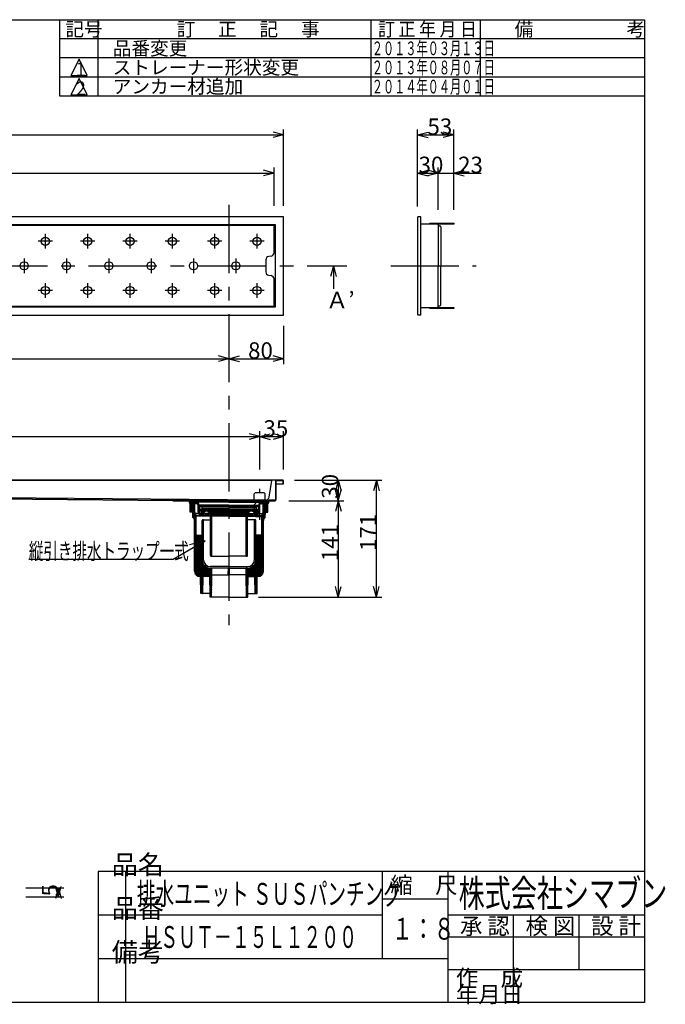
# Model space of a CAD drawing. Extents: x 96 to 2311, y 93 to 1536.
# Drawn here: x 1365 to 2311, y 93 to 1536 of the extents above; entities that cross this region are included whole.
import ezdxf

# ---------------------------------------------------------------- set-up
doc = ezdxf.new("R2010")
doc.units = 0
doc.header["$LTSCALE"] = 8
doc.header["$MEASUREMENT"] = 0
doc.linetypes.add('CENTER2', pattern=[20, 12.5, -2.5, 2.5, -2.5])
doc.linetypes.add('DASHED2', pattern=[5, 2.5, -2.5])
for name, color, linetype in [('_0-0_計極細', 7, 'CONTINUOUS'), ('_0-1_計細線', 7, 'CONTINUOUS'), ('_0-5_寸法線', 7, 'CONTINUOUS'), ('_0-7_枠細線', 7, 'CONTINUOUS'), ('_0-8_枠中線', 7, 'CONTINUOUS'), ('_1-5_寸法3', 7, 'CONTINUOUS')]:
    doc.layers.add(name, color=color, linetype=linetype)
doc.styles.get("Standard").update_dxf_attribs({"font": 'txt', "bigfont": 'bigfont.shx'})
doc.styles.add('TATEGAKI', font='txt', dxfattribs={"bigfont": 'bigfont.shx'})

msp = doc.modelspace()

# ---------------------------------------------------------------- linework, layer by layer
at = {"layer": '_0-0_計極細', "color": 2, "linetype": 'CENTER2'}
for p, q in [((1671.6, 1264.7), (1671.6, 649)), ((1402.6, 1222), (1402.6, 1200.6)), ((1464.6, 1222), (1464.6, 1200.6)), ((1526.6, 1222), (1526.6, 1200.6)), ((1588.6, 1222), (1588.6, 1200.6)), ((1650.6, 1222), (1650.6, 1200.6)), ((1712.6, 1222), (1712.6, 1200.6)), ((1413.3, 1211.3), (1392, 1211.3)), ((1475.3, 1211.3), (1454, 1211.3)), ((1537.3, 1211.3), (1516, 1211.3)), ((1599.3, 1211.3), (1578, 1211.3)), ((1661.3, 1211.3), (1640, 1211.3)), ((1723.3, 1211.3), (1702, 1211.3)), ((1371.6, 1186), (1371.6, 1164.6)), ((1433.6, 1186), (1433.6, 1164.6)), ((1495.6, 1186), (1495.6, 1164.6)), ((1557.6, 1186), (1557.6, 1164.6)), ((1619.6, 1186), (1619.6, 1164.6)), ((1681.6, 1186), (1681.6, 1164.6)), ((506, 1175.3), (1844, 1175.3)), ((1908.5, 1175.3), (2033.7, 1175.3)), ((1402.6, 1150), (1402.6, 1128.6)), ((1464.6, 1150), (1464.6, 1128.6)), ((1526.6, 1150), (1526.6, 1128.6)), ((1588.6, 1150), (1588.6, 1128.6)), ((1650.6, 1150), (1650.6, 1128.6)), ((1712.6, 1150), (1712.6, 1128.6)), ((1413.3, 1139.3), (1392, 1139.3)), ((1475.3, 1139.3), (1454, 1139.3)), ((1537.3, 1139.3), (1516, 1139.3)), ((1599.3, 1139.3), (1578, 1139.3)), ((1661.3, 1139.3), (1640, 1139.3)), ((1723.3, 1139.3), (1702, 1139.3))]:
    msp.add_line(p, q, dxfattribs=at)
at = {"layer": '_0-0_計極細', "color": 2, "linetype": 'Continuous'}
for p, q in [((1967.8, 1236.5), (1967.8, 1237.7)), ((1977.8, 1236.5), (1977.8, 1237.7)), ((1979.8, 1236.5), (1979.8, 1237.7)), ((1981.8, 1236.5), (1981.8, 1237.7)), ((1983.8, 1236.5), (1983.8, 1237.7)), ((1997.8, 1236.5), (1997.8, 1237.7)), ((1967.8, 1112.9), (1967.8, 1114.1)), ((1977.8, 1112.9), (1977.8, 1114.1)), ((1979.8, 1112.9), (1979.8, 1114.1)), ((1981.8, 1112.9), (1981.8, 1114.1)), ((1983.8, 1112.9), (1983.8, 1114.1)), ((1997.8, 1112.9), (1997.8, 1114.1)), ((1621.7, 829.8), (1614.7, 830.8)), ((1671.6, 830.8), (1614.7, 830.8)), ((1621.7, 829.1), (1614.7, 830.1)), ((1614.7, 829.6), (1615.2, 830)), ((1614.7, 828.5), (1616.2, 829.9)), ((1614.7, 828.4), (1621.7, 827.6)), ((1614.7, 827.3), (1615.7, 828.3)), ((1614.7, 826.2), (1616.7, 828.2)), ((1614.7, 825.1), (1617.7, 828.1)), ((1614.7, 823.9), (1618.7, 827.9)), ((1614.7, 822.8), (1619.8, 827.8)), ((1614.7, 821.7), (1620.8, 827.7)), ((1614.7, 820.6), (1621.7, 827.5)), ((1614.7, 819.4), (1621.7, 826.3)), ((1614.7, 818.3), (1621.7, 825.2)), ((1614.7, 817.2), (1621.7, 824.1)), ((1614.7, 816), (1621.7, 822.9)), ((1615.7, 828.3), (1617.2, 829.8)), ((1616.7, 828.2), (1618.1, 829.6)), ((1617.7, 828.1), (1619.1, 829.5)), ((1618.7, 827.9), (1620.1, 829.3)), ((1619.8, 827.8), (1621.1, 829.2)), ((1620.8, 827.7), (1621.7, 828.6)), ((1671.6, 829.8), (1621.7, 829.8)), ((1621.7, 813.8), (1621.7, 829.1)), ((1624.4, 827.3), (1625.6, 827.3)), ((1624.4, 826.6), (1625.6, 826.6)), ((1625.1, 827.3), (1625.1, 829.8)), ((1625.2, 827.5), (1625.2, 828.8)), ((1627.3, 827.3), (1625.4, 827.3)), ((1671.6, 829.3), (1625.7, 829.3)), ((1626.6, 814.3), (1626.6, 825.6)), ((1627.3, 824.3), (1627.3, 827.3)), ((1627.3, 815), (1627.3, 825.6)), ((1628.3, 821.2), (1627.5, 822.7)), ((1671.6, 822.7), (1627.5, 822.7)), ((1671.4, 823.8), (1627.8, 823.8)), ((1628.1, 822.9), (1628.1, 823.8)), ((1628.1, 822.9), (1671.6, 822.9)), ((1671.4, 824.8), (1628.4, 824.8)), ((1628.4, 823.8), (1628.4, 824.8)), ((1631.9, 822.7), (1631.9, 822.2)), ((1671.6, 830.8), (1728.5, 830.8)), ((1671.6, 829.8), (1721.6, 829.8)), ((1671.6, 829.3), (1717.6, 829.3)), ((1715.1, 822.9), (1671.6, 822.9)), ((1671.6, 822.7), (1715.8, 822.7)), ((1671.8, 824.8), (1714.8, 824.8)), ((1671.8, 823.8), (1715.4, 823.8)), ((1711.4, 822.7), (1711.4, 822.2)), ((1714.8, 823.8), (1714.8, 824.8)), ((1715, 821.2), (1715.8, 822.7)), ((1715.1, 822.9), (1715.1, 823.8)), ((1715.9, 824.3), (1715.9, 827.3)), ((1715.9, 827.3), (1717.9, 827.3)), ((1715.9, 815), (1715.9, 825.6)), ((1716.6, 814.3), (1716.6, 825.6)), ((1718.9, 827.3), (1717.7, 827.3)), ((1718.9, 826.6), (1717.7, 826.6)), ((1718.1, 827.3), (1718.1, 829.8)), ((1718.1, 827.5), (1718.1, 828.8)), ((1721.6, 829.8), (1728.5, 830.8)), ((1721.6, 829.1), (1728.5, 830.1)), ((1721.6, 828.8), (1722, 829.2)), ((1721.6, 813.8), (1721.6, 829.1)), ((1728.5, 828.4), (1721.6, 827.6)), ((1721.6, 822.4), (1727.5, 828.3)), ((1721.6, 821.2), (1728.5, 828.1)), ((1721.6, 823.7), (1726, 828.1)), ((1721.6, 825), (1724.6, 828)), ((1721.6, 826.3), (1723.1, 827.8)), ((1721.6, 827.5), (1721.7, 827.6)), ((1721.6, 819.9), (1728.5, 826.8)), ((1721.6, 818.6), (1728.5, 825.5)), ((1721.6, 817.4), (1728.5, 824.3)), ((1721.6, 816.1), (1728.5, 823)), ((1721.7, 827.6), (1723.5, 829.4)), ((1723.1, 827.8), (1724.9, 829.6)), ((1724.6, 828), (1726.4, 829.8)), ((1726, 828.1), (1727.9, 830)), ((1727.5, 828.3), (1728.5, 829.4)), ((1614.7, 814.9), (1621.7, 821.8)), ((1615.4, 814.4), (1621.7, 820.7)), ((1616.5, 814.4), (1621.7, 819.6)), ((1617.6, 814.4), (1621.7, 818.4)), ((1618.6, 814.3), (1621.7, 817.3)), ((1618.6, 813.1), (1621.7, 816.2)), ((1618.6, 812), (1621.7, 815)), ((1618.6, 810.9), (1621.7, 813.9)), ((1618.6, 809.7), (1622.2, 813.3)), ((1618.6, 808.6), (1622.7, 812.7)), ((1618.6, 807.5), (1623.1, 812)), ((1618.7, 806.4), (1623.1, 810.9)), ((1619.3, 805.9), (1622, 808.6)), ((1619.9, 805.4), (1623.2, 808.6)), ((1620.4, 804.7), (1623.6, 808)), ((1621.7, 813.8), (1623.1, 812.3)), ((1621.7, 808.6), (1623.1, 809.4)), ((1644.6, 808.6), (1621.7, 808.6)), ((1622.5, 809), (1623.1, 809.7)), ((1628.6, 812.3), (1623.1, 812.3)), ((1623.1, 809.4), (1623.1, 812.3)), ((1644.6, 809.4), (1623.1, 809.4)), ((1623.6, 781.5), (1623.6, 808.6)), ((1628.6, 814.3), (1626.6, 814.3)), ((1631.4, 816.3), (1627.3, 816.3)), ((1628.6, 815), (1627.3, 815)), ((1628.1, 818.3), (1671.6, 818.3)), ((1628.1, 816.8), (1628.1, 818.3)), ((1628.1, 816.8), (1631.4, 816.8)), ((1628.3, 821.2), (1628.3, 818.4)), ((1671.6, 818.4), (1628.3, 818.4)), ((1628.6, 810.3), (1628.6, 816.3)), ((1629.5, 810.3), (1628.6, 810.3)), ((1629.1, 811.4), (1629.1, 812.4)), ((1629.1, 812.4), (1631.4, 812.4)), ((1629.1, 812.3), (1629.2, 812.4)), ((1629.4, 810.4), (1635.9, 816.8)), ((1630.8, 809.4), (1634.2, 812.8)), ((1630.9, 812.4), (1630.9, 816.3)), ((1631.1, 809.4), (1634.1, 809.4)), ((1631.4, 812.4), (1631.4, 816.8)), ((1631.4, 816.8), (1671.6, 816.8)), ((1631.4, 814.6), (1633.6, 816.8)), ((1632.4, 821.7), (1631.9, 822.2)), ((1631.9, 821.2), (1632.4, 821.7)), ((1631.9, 821.2), (1631.9, 819.9)), ((1632.4, 819.4), (1631.9, 819.9)), ((1631.9, 818.9), (1632.4, 819.4)), ((1631.9, 818.9), (1631.9, 818.4)), ((1671.6, 821.7), (1632.4, 821.7)), ((1671.6, 819.4), (1632.4, 819.4)), ((1633, 809.4), (1634.1, 810.5)), ((1634.1, 809.4), (1634.1, 812.4)), ((1644.1, 812.3), (1634.1, 812.3)), ((1636.9, 815.5), (1638.2, 816.8)), ((1636.9, 810.6), (1636.9, 812.3)), ((1641.9, 810.6), (1636.9, 810.6)), ((1639.4, 815.7), (1640.4, 816.8)), ((1640.4, 810.6), (1640.4, 812.3)), ((1641.1, 815.3), (1642.7, 816.8)), ((1641.9, 810.6), (1641.9, 812.3)), ((1642.5, 814.4), (1644.9, 816.8)), ((1643.6, 813.2), (1647.2, 816.8)), ((1644.3, 811.7), (1649.5, 816.8)), ((1644.6, 807.5), (1654, 816.8)), ((1644.6, 809.7), (1651.7, 816.8)), ((1644.6, 808.3), (1644.6, 809.8)), ((1644.6, 750.8), (1644.6, 809.8)), ((1671.6, 808.6), (1646.6, 808.6)), ((1646.6, 750.8), (1646.6, 808.6)), ((1648.1, 808.6), (1656.3, 816.8)), ((1650.3, 808.6), (1658.5, 816.8)), ((1652.6, 808.6), (1660.8, 816.8)), ((1654.8, 808.6), (1663, 816.8)), ((1657.1, 808.6), (1665.3, 816.8)), ((1659.4, 808.6), (1667.6, 816.8)), ((1661.6, 808.6), (1669.8, 816.8)), ((1663.9, 808.6), (1671.6, 816.4)), ((1666.2, 808.6), (1671.6, 814.1)), ((1668.4, 808.6), (1671.6, 811.8)), ((1670.7, 808.6), (1671.6, 809.6)), ((1671.6, 821.7), (1710.9, 821.7)), ((1671.6, 819.4), (1710.9, 819.4)), ((1671.6, 818.4), (1715, 818.4)), ((1715.1, 818.3), (1671.6, 818.3)), ((1711.9, 816.8), (1671.6, 816.8)), ((1671.6, 809), (1679.5, 816.8)), ((1671.6, 811.1), (1677.4, 816.8)), ((1671.6, 813.2), (1675.3, 816.8)), ((1671.6, 815.3), (1673.1, 816.8)), ((1671.6, 808.6), (1696.6, 808.6)), ((1673.4, 808.6), (1681.6, 816.8)), ((1675.5, 808.6), (1683.7, 816.8)), ((1677.7, 808.6), (1685.9, 816.8)), ((1679.8, 808.6), (1688, 816.8)), ((1681.9, 808.6), (1690.1, 816.8)), ((1684, 808.6), (1692.2, 816.8)), ((1686.1, 808.6), (1694.4, 816.8)), ((1688.3, 808.6), (1696.5, 816.8)), ((1690.4, 808.6), (1698.6, 816.8)), ((1692.5, 808.6), (1700.7, 816.8)), ((1694.6, 808.6), (1702.8, 816.8)), ((1696.6, 808.5), (1698.7, 810.5)), ((1696.6, 750.8), (1696.6, 808.6)), ((1696.6, 806.4), (1698.6, 808.4)), ((1698.6, 808.3), (1698.6, 809.8)), ((1698.6, 750.8), (1698.6, 809.8)), ((1698.6, 809.4), (1720.1, 809.4)), ((1698.6, 808.6), (1721.6, 808.6)), ((1699.2, 812.3), (1709.1, 812.3)), ((1701.4, 810.6), (1701.4, 812.3)), ((1701.4, 810.6), (1706.4, 810.6)), ((1702.9, 810.6), (1702.9, 812.3)), ((1703.9, 815.7), (1705, 816.8)), ((1705.9, 815.7), (1707.1, 816.8)), ((1706.4, 810.6), (1706.4, 812.3)), ((1707.5, 815.1), (1709.2, 816.8)), ((1708.6, 814.1), (1711.3, 816.8)), ((1709.1, 812.5), (1711.9, 815.3)), ((1709.1, 810.4), (1711.9, 813.1)), ((1709.1, 809.4), (1709.1, 812.4)), ((1712.1, 809.4), (1709.1, 809.4)), ((1710.3, 809.4), (1713.3, 812.4)), ((1710.9, 821.7), (1711.4, 822.2)), ((1711.4, 821.2), (1710.9, 821.7)), ((1710.9, 819.4), (1711.4, 819.9)), ((1711.4, 818.9), (1710.9, 819.4)), ((1711.4, 821.2), (1711.4, 819.9)), ((1711.4, 818.9), (1711.4, 818.4)), ((1715.1, 816.8), (1711.9, 816.8)), ((1711.9, 812.4), (1711.9, 816.8)), ((1711.9, 816.3), (1715.9, 816.3)), ((1714.1, 812.4), (1711.9, 812.4)), ((1712.4, 812.4), (1712.4, 816.3)), ((1712.4, 809.4), (1714.1, 811.1)), ((1713.8, 810.3), (1714.6, 810.3)), ((1714.1, 811.4), (1714.1, 812.4)), ((1714.6, 810.3), (1714.6, 816.3)), ((1714.6, 815), (1715.9, 815)), ((1714.6, 814.3), (1716.6, 814.3)), ((1714.6, 812.3), (1720.1, 812.3)), ((1715, 821.2), (1715, 818.4)), ((1715.1, 816.8), (1715.1, 818.3)), ((1719.6, 806.5), (1724.6, 811.5)), ((1719.6, 805.2), (1724.6, 810.2)), ((1719.6, 803.9), (1724.6, 808.9)), ((1719.6, 781.5), (1719.6, 808.6)), ((1719.6, 807.7), (1720.5, 808.6)), ((1720.1, 812.1), (1728.5, 820.5)), ((1720.1, 810.8), (1728.5, 819.2)), ((1720.1, 809.5), (1724.6, 814)), ((1721.6, 813.8), (1720.1, 812.3)), ((1720.1, 809.4), (1720.1, 812.3)), ((1721.6, 808.6), (1720.1, 809.4)), ((1720.9, 809), (1724.6, 812.7)), ((1721.6, 814.8), (1728.5, 821.7)), ((1725, 814.4), (1728.5, 817.9)), ((1726.3, 814.4), (1728.5, 816.6)), ((1727.6, 814.4), (1728.5, 815.4)), ((1620.8, 804), (1623.6, 806.8)), ((1621, 803.1), (1623.6, 805.7)), ((1621.1, 802.1), (1623.6, 804.6)), ((1621.1, 800.9), (1623.6, 803.4)), ((1621.1, 799.8), (1623.6, 802.3)), ((1621.1, 798.7), (1623.6, 801.2)), ((1621.1, 797.5), (1623.6, 800)), ((1621.1, 796.4), (1623.6, 798.9)), ((1621.1, 795.3), (1623.6, 797.8)), ((1621.1, 794.1), (1623.6, 796.6)), ((1621.1, 793), (1623.6, 795.5)), ((1621.1, 791.9), (1623.6, 794.4)), ((1632.4, 744.6), (1632.4, 802.4)), ((1633.4, 803.4), (1644.6, 803.4)), ((1634.4, 744.6), (1634.4, 802.4)), ((1644.6, 805.2), (1646.6, 807.2)), ((1644.6, 802.9), (1646.6, 804.9)), ((1644.6, 800.7), (1646.6, 802.7)), ((1644.6, 798.4), (1646.6, 800.4)), ((1644.6, 796.1), (1646.6, 798.1)), ((1644.6, 793.9), (1646.6, 795.9)), ((1644.6, 791.6), (1646.6, 793.6)), ((1696.6, 804.3), (1698.6, 806.3)), ((1696.6, 802.1), (1698.6, 804.1)), ((1696.6, 800), (1698.6, 802)), ((1696.6, 797.9), (1698.6, 799.9)), ((1696.6, 795.8), (1698.6, 797.8)), ((1696.6, 793.6), (1698.6, 795.6)), ((1696.6, 791.5), (1698.6, 793.5)), ((1709.9, 803.4), (1698.6, 803.4)), ((1708.9, 744.6), (1708.9, 802.4)), ((1710.9, 744.6), (1710.9, 802.4)), ((1719.6, 802.6), (1724.6, 807.6)), ((1719.6, 801.4), (1722.8, 804.5)), ((1719.6, 800.1), (1722.2, 802.6)), ((1719.6, 798.8), (1722.1, 801.3)), ((1719.6, 797.6), (1722.1, 800.1)), ((1719.6, 796.3), (1722.1, 798.8)), ((1719.6, 795), (1722.1, 797.5)), ((1719.6, 793.7), (1722.1, 796.2)), ((1719.6, 792.5), (1722.1, 795)), ((1719.6, 791.2), (1722.1, 793.7)), ((1621.1, 790.7), (1623.6, 793.2)), ((1621.1, 789.6), (1623.6, 792.1)), ((1621.1, 788.5), (1623.6, 791)), ((1621.1, 787.4), (1623.6, 789.9)), ((1621.1, 786.2), (1623.6, 788.7)), ((1621.1, 785.1), (1623.6, 787.6)), ((1621.1, 784), (1623.6, 786.5)), ((1621.1, 782.8), (1623.6, 785.3)), ((1621.1, 781.7), (1623.6, 784.2)), ((1621.1, 780.6), (1623.6, 783.1)), ((1621.1, 779.4), (1623.6, 781.9)), ((1621.1, 778.3), (1623.6, 780.8)), ((1621.1, 777.2), (1623.6, 779.7)), ((1623.6, 730.6), (1623.6, 781.5)), ((1623.6, 780.8), (1623.8, 781)), ((1623.6, 771.8), (1632.4, 780.5)), ((1623.6, 772.9), (1631.3, 780.5)), ((1623.6, 774), (1630.2, 780.5)), ((1623.6, 775.1), (1629, 780.5)), ((1623.6, 776.3), (1627.9, 780.5)), ((1623.6, 777.4), (1626.8, 780.5)), ((1623.6, 778.5), (1625.6, 780.5)), ((1623.6, 779.7), (1624.5, 780.5)), ((1623.6, 770.6), (1632.4, 779.4)), ((1624.5, 780.5), (1632.4, 780.5)), ((1644.6, 789.4), (1646.6, 791.4)), ((1644.6, 787.1), (1646.6, 789.1)), ((1644.6, 784.8), (1646.6, 786.8)), ((1644.6, 782.6), (1646.6, 784.6)), ((1644.6, 780.3), (1646.6, 782.3)), ((1644.6, 778), (1646.6, 780)), ((1696.6, 789.4), (1698.6, 791.4)), ((1696.6, 787.3), (1698.6, 789.3)), ((1696.6, 785.2), (1698.6, 787.2)), ((1696.6, 783), (1698.6, 785)), ((1696.6, 780.9), (1698.6, 782.9)), ((1696.6, 778.8), (1698.6, 780.8)), ((1710.9, 772.3), (1719.6, 781)), ((1718.8, 780.5), (1710.9, 780.5)), ((1710.9, 773.5), (1717.9, 780.5)), ((1710.9, 774.8), (1716.6, 780.5)), ((1710.9, 776.1), (1715.4, 780.5)), ((1710.9, 777.4), (1714.1, 780.5)), ((1710.9, 778.6), (1712.8, 780.5)), ((1710.9, 779.9), (1711.5, 780.5)), ((1710.9, 771), (1719.6, 779.7)), ((1719.6, 789.9), (1722.1, 792.4)), ((1719.6, 788.6), (1722.1, 791.1)), ((1719.6, 787.4), (1722.1, 789.9)), ((1719.6, 786.1), (1722.1, 788.6)), ((1719.6, 784.8), (1722.1, 787.3)), ((1719.6, 783.6), (1722.1, 786.1)), ((1719.6, 782.3), (1722.1, 784.8)), ((1719.6, 781), (1722.1, 783.5)), ((1719.6, 779.7), (1722.1, 782.2)), ((1719.6, 730.6), (1719.6, 781.5)), ((1719.6, 778.5), (1722.1, 781)), ((1719.6, 777.2), (1722.1, 779.7)), ((1621.1, 776), (1623.6, 778.5)), ((1621.1, 774.9), (1623.6, 777.4)), ((1621.1, 773.8), (1623.6, 776.3)), ((1621.1, 772.6), (1623.6, 775.1)), ((1621.1, 771.5), (1623.6, 774)), ((1621.1, 770.4), (1623.6, 772.9)), ((1621.1, 769.3), (1623.6, 771.8)), ((1621.1, 768.1), (1623.6, 770.6)), ((1621.1, 767), (1623.6, 769.5)), ((1621.1, 765.9), (1623.6, 768.4)), ((1621.1, 764.7), (1623.6, 767.2)), ((1621.1, 763.6), (1623.6, 766.1)), ((1621.1, 762.5), (1623.6, 765)), ((1623.6, 769.5), (1632.4, 778.2)), ((1623.6, 768.4), (1632.4, 777.1)), ((1623.6, 767.2), (1632.4, 776)), ((1623.6, 766.1), (1632.4, 774.8)), ((1623.6, 765), (1632.4, 773.7)), ((1623.6, 763.8), (1632.4, 772.6)), ((1623.6, 762.7), (1632.4, 771.5)), ((1623.6, 761.6), (1632.4, 770.3)), ((1623.6, 760.4), (1632.4, 769.2)), ((1623.6, 759.3), (1632.4, 768.1)), ((1623.6, 758.2), (1632.4, 766.9)), ((1623.6, 757), (1632.4, 765.8)), ((1623.6, 755.9), (1632.4, 764.7)), ((1632.4, 744.6), (1632.4, 771.6)), ((1644.6, 775.8), (1646.6, 777.8)), ((1644.6, 773.5), (1646.6, 775.5)), ((1644.6, 771.3), (1646.6, 773.3)), ((1644.6, 769), (1646.6, 771)), ((1644.6, 766.7), (1646.6, 768.7)), ((1644.6, 764.5), (1646.6, 766.5)), ((1696.6, 776.7), (1698.6, 778.7)), ((1696.6, 774.6), (1698.6, 776.6)), ((1696.6, 772.4), (1698.6, 774.4)), ((1696.6, 770.3), (1698.6, 772.3)), ((1696.6, 768.2), (1698.6, 770.2)), ((1696.6, 766.1), (1698.6, 768.1)), ((1696.6, 763.9), (1698.6, 765.9)), ((1710.9, 769.7), (1719.6, 778.5)), ((1710.9, 768.4), (1719.6, 777.2)), ((1710.9, 767.2), (1719.6, 775.9)), ((1710.9, 765.9), (1719.6, 774.6)), ((1710.9, 764.6), (1719.6, 773.4)), ((1710.9, 763.3), (1719.6, 772.1)), ((1710.9, 744.6), (1710.9, 771.6)), ((1710.9, 762.1), (1719.6, 770.8)), ((1710.9, 760.8), (1719.6, 769.6)), ((1710.9, 759.5), (1719.6, 768.3)), ((1710.9, 758.3), (1719.6, 767)), ((1710.9, 757), (1719.6, 765.7)), ((1719.6, 775.9), (1722.1, 778.4)), ((1719.6, 774.6), (1722.1, 777.1)), ((1719.6, 773.4), (1722.1, 775.9)), ((1719.6, 772.1), (1722.1, 774.6)), ((1719.6, 770.8), (1722.1, 773.3)), ((1719.6, 769.6), (1722.1, 772.1)), ((1719.6, 768.3), (1722.1, 770.8)), ((1719.6, 767), (1722.1, 769.5)), ((1719.6, 765.7), (1722.1, 768.2)), ((1719.6, 764.5), (1722.1, 767)), ((1719.6, 763.2), (1722.1, 765.7)), ((1621.1, 761.3), (1623.6, 763.8)), ((1621.1, 760.2), (1623.6, 762.7)), ((1621.1, 759.1), (1623.6, 761.6)), ((1621.1, 757.9), (1623.6, 760.4)), ((1621.1, 756.8), (1623.6, 759.3)), ((1621.1, 755.7), (1623.6, 758.2)), ((1621.1, 754.5), (1623.6, 757)), ((1621.1, 753.4), (1623.6, 755.9)), ((1621.1, 752.3), (1623.6, 754.8)), ((1621.1, 751.2), (1623.6, 753.7)), ((1621.1, 750), (1623.6, 752.5)), ((1621.1, 748.9), (1623.6, 751.4)), ((1621.1, 747.8), (1623.6, 750.3)), ((1623.6, 754.8), (1632.4, 763.5)), ((1623.6, 753.7), (1632.4, 762.4)), ((1623.6, 752.5), (1632.4, 761.3)), ((1623.6, 751.4), (1632.4, 760.1)), ((1623.6, 750.3), (1632.4, 759)), ((1623.6, 749.1), (1632.4, 757.9)), ((1623.6, 748), (1632.4, 756.7)), ((1623.6, 746.9), (1632.4, 755.6)), ((1623.6, 745.7), (1632.4, 754.5)), ((1623.6, 744.6), (1632.4, 753.3)), ((1623.6, 743.5), (1632.4, 752.2)), ((1623.6, 742.3), (1632.4, 751.1)), ((1644.6, 762.2), (1646.6, 764.2)), ((1644.6, 759.9), (1646.6, 761.9)), ((1644.6, 757.7), (1646.6, 759.7)), ((1644.6, 755.4), (1646.6, 757.4)), ((1644.6, 753.2), (1646.6, 755.2)), ((1644.6, 750.9), (1646.6, 752.9)), ((1645.9, 749.8), (1646.6, 750.6)), ((1696.6, 761.8), (1698.6, 763.8)), ((1696.6, 759.7), (1698.6, 761.7)), ((1696.6, 757.6), (1698.6, 759.6)), ((1696.6, 755.5), (1698.6, 757.5)), ((1696.6, 753.3), (1698.6, 755.3)), ((1696.6, 751.2), (1698.6, 753.2)), ((1697.4, 749.8), (1698.6, 751.1)), ((1710.4, 741.2), (1719.6, 750.5)), ((1710.8, 742.9), (1719.6, 751.7)), ((1710.9, 755.7), (1719.6, 764.5)), ((1710.9, 754.4), (1719.6, 763.2)), ((1710.9, 753.2), (1719.6, 761.9)), ((1710.9, 751.9), (1719.6, 760.6)), ((1710.9, 750.6), (1719.6, 759.4)), ((1710.9, 749.3), (1719.6, 758.1)), ((1710.9, 748.1), (1719.6, 756.8)), ((1710.9, 746.8), (1719.6, 755.6)), ((1710.9, 745.5), (1719.6, 754.3)), ((1710.9, 744.3), (1719.6, 753)), ((1719.6, 761.9), (1722.1, 764.4)), ((1719.6, 760.6), (1722.1, 763.1)), ((1719.6, 759.4), (1722.1, 761.9)), ((1719.6, 758.1), (1722.1, 760.6)), ((1719.6, 756.8), (1722.1, 759.3)), ((1719.6, 755.6), (1722.1, 758.1)), ((1719.6, 754.3), (1722.1, 756.8)), ((1719.6, 753), (1722.1, 755.5)), ((1719.6, 751.7), (1722.1, 754.2)), ((1719.6, 750.5), (1722.1, 753)), ((1719.6, 749.2), (1722.1, 751.7)), ((1719.6, 747.9), (1722.1, 750.4)), ((1621.1, 746.6), (1623.6, 749.1)), ((1621.1, 745.5), (1623.6, 748)), ((1621.1, 744.4), (1623.6, 746.9)), ((1621.1, 743.2), (1623.6, 745.7)), ((1621.1, 742.1), (1623.6, 744.6)), ((1621.1, 741), (1623.6, 743.5)), ((1621.1, 739.8), (1623.6, 742.3)), ((1621.1, 738.7), (1623.6, 741.2)), ((1621.1, 737.6), (1623.6, 740.1)), ((1621.1, 736.4), (1623.6, 738.9)), ((1621.1, 735.3), (1623.6, 737.8)), ((1621.1, 734.2), (1623.6, 736.7)), ((1623.6, 741.2), (1632.4, 750)), ((1623.6, 740.1), (1632.4, 748.8)), ((1623.6, 738.9), (1632.4, 747.7)), ((1623.6, 737.8), (1632.4, 746.6)), ((1623.6, 736.7), (1632.4, 745.4)), ((1623.6, 735.5), (1632.4, 744.3)), ((1623.6, 734.4), (1632.5, 743.2)), ((1623.6, 733.3), (1632.6, 742.3)), ((1623.6, 732.2), (1632.8, 741.4)), ((1623.6, 731), (1633.1, 740.5)), ((1623.7, 729.9), (1633.4, 739.7)), ((1623.8, 728.9), (1633.8, 738.9)), ((1624.1, 728), (1634.2, 738.2)), ((1624.4, 727.2), (1634.7, 737.5)), ((1624.8, 726.5), (1635.2, 736.9)), ((1625.2, 725.8), (1635.7, 736.3)), ((1625.7, 725.2), (1636.3, 735.8)), ((1645.6, 749.8), (1671.6, 749.8)), ((1697.6, 749.8), (1671.6, 749.8)), ((1696.6, 724.9), (1719.6, 747.9)), ((1696.6, 723.6), (1719.6, 746.6)), ((1696.9, 722.6), (1719.6, 745.4)), ((1698.2, 722.6), (1719.6, 744.1)), ((1699.4, 722.6), (1719.6, 742.8)), ((1700.7, 722.6), (1719.6, 741.6)), ((1702, 722.6), (1719.6, 740.3)), ((1703.2, 722.6), (1719.6, 739)), ((1704.5, 722.6), (1719.6, 737.7)), ((1705.8, 722.6), (1719.6, 736.5)), ((1709.6, 739.1), (1719.6, 749.2)), ((1719.6, 746.6), (1722.1, 749.1)), ((1719.6, 745.4), (1722.1, 747.9)), ((1719.6, 744.1), (1722.1, 746.6)), ((1719.6, 742.8), (1722.1, 745.3)), ((1719.6, 741.6), (1722.1, 744.1)), ((1719.6, 740.3), (1722.1, 742.8)), ((1719.6, 739), (1722.1, 741.5)), ((1719.6, 737.7), (1722.1, 740.2)), ((1719.6, 736.5), (1722.1, 739)), ((1719.6, 735.2), (1722.1, 737.7)), ((1719.6, 733.9), (1722.1, 736.4)), ((1621.1, 733), (1623.6, 735.5)), ((1621.1, 731.9), (1623.6, 734.4)), ((1621.1, 730.8), (1623.6, 733.3)), ((1621.1, 729.7), (1623.6, 732.2)), ((1621.1, 728.5), (1623.6, 731)), ((1621.2, 727.4), (1623.7, 729.9)), ((1621.3, 726.4), (1623.8, 728.9)), ((1621.6, 725.5), (1624.1, 728)), ((1621.9, 724.7), (1624.4, 727.2)), ((1622.3, 724), (1624.8, 726.5)), ((1622.7, 723.3), (1625.2, 725.8)), ((1623.2, 722.7), (1625.7, 725.2)), ((1623.8, 722.1), (1626.3, 724.6)), ((1624.4, 721.6), (1626.9, 724.1)), ((1625.1, 721.2), (1627.6, 723.7)), ((1625.9, 720.8), (1628.4, 723.3)), ((1626.3, 724.6), (1636.9, 735.2)), ((1626.7, 720.5), (1629.2, 723)), ((1626.9, 724.1), (1637.5, 734.7)), ((1627.6, 723.7), (1638.2, 734.3)), ((1627.6, 720.3), (1630.1, 722.8)), ((1628.4, 723.3), (1639, 733.9)), ((1628.6, 720.1), (1631.1, 722.6)), ((1629.2, 723), (1639.7, 733.5)), ((1629.7, 720.1), (1632.2, 722.6)), ((1630.1, 722.8), (1640.6, 733.2)), ((1630.2, 717.2), (1635.6, 722.6)), ((1630.2, 718.3), (1634.5, 722.6)), ((1630.2, 719.4), (1633.3, 722.6)), ((1631.1, 722.6), (1641.4, 733)), ((1631.6, 722.6), (1646.6, 722.6)), ((1632.2, 722.6), (1642.4, 732.8)), ((1633.3, 722.6), (1643.4, 732.7)), ((1634.2, 720.1), (1636.7, 722.6)), ((1634.5, 722.6), (1644.5, 732.6)), ((1635.4, 720.1), (1637.9, 722.6)), ((1635.6, 722.6), (1645.6, 732.6)), ((1636.5, 720.1), (1639, 722.6)), ((1636.7, 722.6), (1646.6, 732.5)), ((1637.6, 720.1), (1640.1, 722.6)), ((1637.9, 722.6), (1646.6, 731.4)), ((1638.7, 720.1), (1641.2, 722.6)), ((1639, 722.6), (1646.6, 730.3)), ((1639.9, 720.1), (1642.4, 722.6)), ((1640.1, 722.6), (1646.6, 729.1)), ((1641, 720.1), (1643.5, 722.6)), ((1641.2, 722.6), (1646.6, 728)), ((1642.1, 720.1), (1644.6, 722.6)), ((1642.4, 722.6), (1646.6, 726.9)), ((1643.3, 720.1), (1645.8, 722.6)), ((1643.5, 722.6), (1646.6, 725.7)), ((1643.7, 719.4), (1646.6, 722.3)), ((1671.6, 734.6), (1644.4, 734.6)), ((1670.7, 732.6), (1644.4, 732.6)), ((1644.4, 732.6), (1646.6, 732.6)), ((1644.6, 722.6), (1646.6, 724.6)), ((1645.8, 722.6), (1646.6, 723.5)), ((1646.1, 690.1), (1646.6, 722.6)), ((1646.6, 722.6), (1646.6, 732.6)), ((1646.6, 722.5), (1646.6, 722.6)), ((1646.6, 722.6), (1671.6, 722.6)), ((1670.6, 723.1), (1670.7, 732.6)), ((1671.6, 732.6), (1670.7, 732.6)), ((1671.6, 734.6), (1698.9, 734.6)), ((1671.6, 732.6), (1672.6, 732.6)), ((1696.6, 722.6), (1671.6, 722.6)), ((1672.6, 732.6), (1698.9, 732.6)), ((1672.6, 723.1), (1672.6, 732.6)), ((1696.6, 726.2), (1704.4, 733.9)), ((1696.6, 727.5), (1702.3, 733.1)), ((1696.6, 728.7), (1700.6, 732.7)), ((1696.6, 722.6), (1696.6, 732.6)), ((1698.9, 732.6), (1696.6, 732.6)), ((1696.6, 730), (1699.2, 732.6)), ((1696.6, 731.3), (1698, 732.6)), ((1696.6, 732.6), (1696.7, 732.6)), ((1696.6, 722.5), (1696.6, 722.6)), ((1697.1, 690.1), (1696.6, 722.6)), ((1711.6, 722.6), (1696.6, 722.6)), ((1696.6, 722.4), (1696.9, 722.6)), ((1696.7, 717.4), (1702, 722.6)), ((1696.7, 718.6), (1700.7, 722.6)), ((1696.7, 719.9), (1699.4, 722.6)), ((1696.7, 721.1), (1698.2, 722.6)), ((1700.7, 720.1), (1703.2, 722.6)), ((1702, 720.1), (1704.5, 722.6)), ((1703.3, 720.1), (1705.8, 722.6)), ((1704.6, 720.1), (1707.1, 722.6)), ((1705.8, 720.1), (1708.3, 722.6)), ((1707.1, 722.6), (1719.6, 735.2)), ((1707.1, 720.1), (1709.6, 722.6)), ((1708.3, 722.6), (1719.6, 733.9)), ((1708.4, 720.1), (1710.9, 722.6)), ((1709.6, 722.6), (1719.6, 732.6)), ((1709.6, 720.1), (1712.2, 722.6)), ((1709.7, 717.6), (1716, 723.9)), ((1709.7, 718.8), (1713.7, 722.9)), ((1710.9, 722.6), (1719.6, 731.4)), ((1712.2, 722.6), (1719.6, 730.1)), ((1713.5, 720.1), (1722.1, 728.8)), ((1713.7, 722.9), (1719.4, 728.6)), ((1714.8, 720.1), (1722.1, 727.5)), ((1716, 723.9), (1718.4, 726.3)), ((1716.3, 720.4), (1721.8, 725.9)), ((1718.4, 726.3), (1722.1, 730.1)), ((1718.7, 721.6), (1720.7, 723.5)), ((1719.4, 728.6), (1722.1, 731.3)), ((1719.6, 732.6), (1722.1, 735.1)), ((1719.6, 731.4), (1722.1, 733.9)), ((1719.6, 730.1), (1722.1, 732.6)), ((1630.2, 716.1), (1633.6, 719.5)), ((1630.2, 715), (1633.6, 718.4)), ((1630.2, 713.9), (1633.6, 717.2)), ((1630.3, 712.8), (1633.6, 716.1)), ((1630.3, 711.6), (1633.6, 714.9)), ((1630.3, 710.5), (1633.6, 713.8)), ((1630.3, 709.4), (1633.6, 712.7)), ((1630.3, 708.3), (1633.6, 711.5)), ((1630.3, 707.2), (1633.5, 710.4)), ((1630.4, 706.1), (1633.5, 709.2)), ((1630.4, 705), (1633.5, 708.1)), ((1630.4, 703.8), (1633.5, 707)), ((1633.4, 695.1), (1633.6, 720.1)), ((1643.6, 720.1), (1633.6, 720.1)), ((1644.1, 695.1), (1643.6, 720.1)), ((1643.7, 718.2), (1646.6, 721.2)), ((1643.7, 717.1), (1646.6, 720)), ((1643.7, 716), (1646.6, 718.9)), ((1643.7, 714.9), (1646.6, 717.7)), ((1643.7, 713.8), (1646.5, 716.6)), ((1643.8, 712.7), (1646.5, 715.4)), ((1643.8, 711.6), (1646.5, 714.3)), ((1643.8, 710.5), (1646.5, 713.1)), ((1643.8, 709.3), (1646.5, 712)), ((1643.8, 708.2), (1646.5, 710.8)), ((1643.9, 707.1), (1646.4, 709.7)), ((1643.9, 706), (1646.4, 708.6)), ((1643.9, 704.9), (1646.4, 707.4)), ((1696.7, 716.1), (1699.6, 719)), ((1696.8, 714.9), (1699.6, 717.7)), ((1696.8, 713.6), (1699.6, 716.4)), ((1696.8, 712.3), (1699.6, 715.1)), ((1696.8, 711.1), (1699.5, 713.8)), ((1696.8, 709.8), (1699.5, 712.5)), ((1696.9, 708.6), (1699.5, 711.2)), ((1696.9, 707.3), (1699.5, 709.9)), ((1696.9, 706.1), (1699.4, 708.6)), ((1696.9, 704.8), (1699.4, 707.3)), ((1699.2, 695.1), (1699.6, 720.1)), ((1699.6, 720.1), (1709.6, 720.1)), ((1709.9, 695.1), (1709.6, 720.1)), ((1709.7, 716.3), (1713.1, 719.8)), ((1709.7, 715.1), (1713.1, 718.5)), ((1709.7, 713.8), (1713.1, 717.2)), ((1709.7, 712.5), (1713.1, 715.9)), ((1709.7, 711.3), (1713.1, 714.6)), ((1709.7, 710), (1713, 713.3)), ((1709.8, 708.8), (1713, 712)), ((1709.8, 707.5), (1713, 710.7)), ((1709.8, 706.2), (1713, 709.4)), ((1709.8, 705), (1712.9, 708.1)), ((1630.4, 702.7), (1633.5, 705.8)), ((1630.4, 701.6), (1633.5, 704.7)), ((1630.5, 700.5), (1633.5, 703.5)), ((1630.5, 699.4), (1633.5, 702.4)), ((1630.5, 698.3), (1633.5, 701.2)), ((1630.5, 697.2), (1633.4, 700.1)), ((1630.5, 696), (1633.4, 699)), ((1630.7, 695.1), (1633.4, 697.8)), ((1631.8, 695.1), (1633.4, 696.7)), ((1633, 695.1), (1633.4, 695.5)), ((1643.9, 703.8), (1646.4, 706.3)), ((1643.9, 702.7), (1646.4, 705.1)), ((1643.9, 701.6), (1646.4, 704)), ((1644, 700.4), (1646.3, 702.8)), ((1644, 699.3), (1646.3, 701.7)), ((1644, 698.2), (1646.3, 700.5)), ((1644, 697.1), (1646.3, 699.4)), ((1644, 696), (1646.3, 698.2)), ((1644.1, 694.9), (1646.2, 697.1)), ((1644.1, 693.8), (1646.2, 695.9)), ((1644.1, 692.6), (1646.2, 694.8)), ((1644.1, 691.5), (1646.2, 693.6)), ((1696.9, 703.6), (1699.4, 706)), ((1697, 702.3), (1699.4, 704.8)), ((1697, 701.1), (1699.4, 703.5)), ((1697, 699.8), (1699.3, 702.2)), ((1697, 698.6), (1699.3, 700.9)), ((1697, 697.3), (1699.3, 699.6)), ((1697, 696.1), (1699.3, 698.3)), ((1697.1, 694.8), (1699.3, 697)), ((1697.1, 693.5), (1699.2, 695.7)), ((1697.1, 692.3), (1699.2, 694.4)), ((1697.1, 691), (1699.2, 693.1)), ((1709.8, 703.7), (1712.9, 706.8)), ((1709.8, 702.5), (1712.9, 705.5)), ((1709.8, 701.2), (1712.9, 704.3)), ((1709.8, 699.9), (1712.9, 703)), ((1709.9, 698.7), (1712.8, 701.7)), ((1709.9, 697.4), (1712.8, 700.4)), ((1709.9, 696.2), (1712.8, 699.1)), ((1710.1, 695.1), (1712.8, 697.8)), ((1711.4, 695.1), (1712.8, 696.5)), ((1712.7, 695.1), (1712.7, 695.2)), ((1644.1, 690.4), (1646.2, 692.5)), ((1645, 690.1), (1646.2, 691.3)), ((1646.1, 690.1), (1646.1, 690.2)), ((1697.5, 690.1), (1699.2, 691.8)), ((1698.7, 690.1), (1699.1, 690.5))]:
    msp.add_line(p, q, dxfattribs=at)
at = {"layer": '_0-0_計極細', "color": 2, "linetype": 'DASHED2'}
msp.add_line((1716.6, 803.3), (1716.6, 848.4), dxfattribs=at)
at = {"layer": '_0-0_計極細', "color": 2, "linetype": 'Continuous'}
for centre, radius, start, end in [((1621.7, 828.1), 1.75, 4.151, 90), ((1621.7, 828.1), 1.05, 4.151, 90), ((1624.4, 828.3), 1.7, 183.3509, 270), ((1624.4, 828.3), 1, 183.3509, 270), ((1625.7, 828.8), 0.5, 90, 155.9455), ((1625.7, 828.8), 0.5, 155.9455, 180), ((1625.4, 827.5), 0.2, 180, 270), ((1625.6, 825.6), 1.75, 0, 90), ((1625.6, 825.6), 1.05, 0, 90), ((1627.8, 824.3), 0.5, 180, 270), ((1715.4, 824.3), 0.5, 270, 360), ((1717.7, 825.6), 1.75, 90, 180), ((1717.7, 825.6), 1.05, 90, 180), ((1717.6, 828.8), 0.5, 24.0545, 90), ((1717.9, 827.5), 0.2, 270, 360), ((1717.6, 828.8), 0.5, 0, 24.0545), ((1718.9, 828.3), 1, 270, 356.6491), ((1718.9, 828.3), 1.7, 270, 356.6491), ((1721.6, 828.1), 1.75, 90, 175.849), ((1721.6, 828.1), 1.05, 90, 175.849), ((1631.1, 811.4), 2, 180, 270), ((1637.1, 812.4), 3, 129.9705, 180), ((1638.6, 809.8), 6, 0, 124.8337), ((1704.6, 809.8), 6, 55.1663, 180), ((1706.1, 812.4), 3, 0, 50.0295), ((1712.1, 811.4), 2, 270, 360), ((1633.4, 802.4), 1, 90, 180), ((1633.4, 802.4), 1, 0, 90), ((1709.9, 802.4), 1, 90, 180), ((1709.9, 802.4), 1, 0, 90), ((1624.6, 781.5), 1, 180, 262.8192), ((1718.6, 781.5), 1, 277.1808, 360), ((1645.6, 750.8), 1, 180, 270.0005), ((1645.6, 750.8), 1, 269.9995, 360), ((1697.6, 750.8), 1, 180, 270.0005), ((1697.6, 750.8), 1, 269.9995, 360), ((1644.4, 744.6), 12, 180, 270), ((1644.4, 744.6), 10, 180, 270), ((1698.9, 744.6), 10, 270, 360), ((1698.9, 744.6), 12, 270, 360), ((1631.6, 730.6), 8, 180, 270), ((1670.1, 723.1), 0.5, 270, 359.6049), ((1673.1, 723.1), 0.5, 180.3951, 270), ((1711.6, 730.6), 8, 270, 360)]:
    msp.add_arc(centre, radius, start, end, dxfattribs=at)
at = {"layer": '_0-1_計細線', "color": 3, "linetype": 'Continuous'}
for p, q in [((1751.6, 1247.3), (557.6, 1247.3)), ((1751.6, 1103.3), (1751.6, 1247.3)), ((1947.8, 1246.3), (1947.8, 1104.3)), ((1952.8, 1247.3), (1948.8, 1247.3)), ((1952.8, 1103.3), (1952.8, 1247.3)), ((1739.6, 1235.3), (569.6, 1235.3)), ((1737.6, 1234.3), (571.6, 1234.3)), ((1737.6, 1194.5), (1737.6, 1234.3)), ((1739.6, 1115.3), (1739.6, 1235.3)), ((2000.8, 1236.5), (1952.8, 1236.5)), ((1965.8, 1237.7), (2000.8, 1237.7)), ((1965.8, 1236.5), (1965.8, 1237.7)), ((1977.8, 1235.5), (1977.8, 1175.3)), ((1978.3, 1233.8), (1980.3, 1233.8)), ((1981.8, 1232.3), (1981.8, 1175.3)), ((2000.8, 1237.7), (2000.8, 1236.5)), ((1725.6, 1184.1), (1725.6, 1166.5)), ((1733.5, 1189.6), (1729.8, 1189)), ((1977.8, 1115.1), (1977.8, 1175.3)), ((1981.8, 1118.3), (1981.8, 1175.3)), ((1729.8, 1161.6), (1733.5, 1161)), ((1737.6, 1116.3), (1737.6, 1156.1)), ((569.6, 1115.3), (1739.6, 1115.3)), ((571.6, 1116.3), (1737.6, 1116.3)), ((1952.8, 1114.1), (2000.8, 1114.1)), ((1965.8, 1112.9), (1965.8, 1114.1)), ((2000.8, 1112.9), (1965.8, 1112.9)), ((1978.3, 1116.8), (1980.3, 1116.8)), ((2000.8, 1114.1), (2000.8, 1112.9)), ((557.6, 1103.3), (1751.6, 1103.3)), ((1952.8, 1103.3), (1948.8, 1103.3)), ((1740.6, 861.1), (569.1, 861.1)), ((1734.6, 860.6), (574.6, 860.6)), ((1730.3, 836.3), (1734.6, 860.6)), ((1739.6, 860.1), (1739.6, 831.8)), ((1750.9, 860.4), (1740.3, 860.4)), ((1740.3, 860.4), (1740.3, 832.1)), ((1740.3, 856.1), (1750.9, 856.1)), ((1750.6, 861.1), (1740.6, 861.1)), ((1750.9, 856.1), (1750.9, 860.4)), ((1750.9, 856.1), (1751.6, 856.1)), ((1751.6, 856.1), (1751.6, 860.1)), ((1589.6, 831.1), (568.9, 841.1)), ((569.6, 841.8), (1589.6, 831.8)), ((1725.4, 832.1), (582.1, 842.1)), ((1589.6, 831.8), (1612.6, 831.8)), ((1589.6, 831.1), (1612.6, 831.1)), ((1613.4, 830.3), (1613.4, 828.6)), ((1614.1, 830.3), (1614.1, 828.6)), ((1614.7, 815), (1614.7, 830.8)), ((1728.5, 815), (1728.5, 830.8)), ((1729.1, 830.3), (1729.1, 828.6)), ((1729.8, 828.6), (1729.8, 830.3)), ((1739.6, 831.8), (1730.6, 831.8)), ((1730.6, 831.1), (1739.3, 831.1)), ((1614.7, 814.4), (1614.7, 815)), ((1618.6, 814.4), (1614.7, 814.4)), ((1618.6, 806.4), (1618.6, 814.4)), ((1724.6, 814.4), (1728.5, 814.4)), ((1724.6, 806.4), (1724.6, 814.4)), ((1728.5, 814.4), (1728.5, 815)), ((1621.1, 728.1), (1621.1, 802.1)), ((1722.1, 728.1), (1722.1, 802.1)), ((1630.1, 720.1), (1629.1, 720.1)), ((1630.5, 695.1), (1630.1, 720.1)), ((1712.7, 695.1), (1713.1, 720.1)), ((1713.1, 720.1), (1714.1, 720.1)), ((1644.1, 695.1), (1630.5, 695.1)), ((1644.1, 690.1), (1644.1, 695.1)), ((1699.1, 690.1), (1699.2, 695.1)), ((1699.2, 695.1), (1712.7, 695.1)), ((1647.1, 690.1), (1644.1, 690.1)), ((1671.6, 690.1), (1647.1, 690.1)), ((1671.6, 690.1), (1696.2, 690.1)), ((1696.2, 690.1), (1699.1, 690.1))]:
    msp.add_line(p, q, dxfattribs=at)
at = {"layer": '_0-1_計細線', "color": 3, "linetype": 'DASHED2'}
for p, q in [((1710.6, 843.1), (1708.6, 841.1)), ((1708.6, 831.1), (1708.6, 841.1)), ((1710.6, 843.1), (1722.6, 843.1)), ((1724.6, 841.1), (1722.6, 843.1)), ((1724.6, 831.1), (1724.6, 841.1)), ((1708.6, 831.1), (1710.6, 829.1)), ((1710.6, 827.1), (1708.6, 825.1)), ((1708.6, 825.1), (1708.6, 811.1)), ((1710.6, 829.1), (1710.6, 827.1)), ((1724.6, 831.1), (1722.6, 829.1)), ((1722.6, 829.1), (1722.6, 827.1)), ((1722.6, 827.1), (1724.6, 825.1)), ((1724.6, 825.1), (1724.6, 811.1)), ((1711.6, 808.1), (1721.6, 808.1))]:
    msp.add_line(p, q, dxfattribs=at)
at = {"layer": '_0-1_計細線', "color": 3, "linetype": 'Continuous'}
for centre in [(1402.6, 1211.3), (1464.6, 1211.3), (1526.6, 1211.3), (1588.6, 1211.3), (1650.6, 1211.3), (1712.6, 1211.3), (1371.6, 1175.3), (1433.6, 1175.3), (1495.6, 1175.3), (1557.6, 1175.3), (1619.6, 1175.3), (1681.6, 1175.3), (1402.6, 1139.3), (1464.6, 1139.3), (1526.6, 1139.3), (1588.6, 1139.3), (1650.6, 1139.3), (1712.6, 1139.3)]:
    msp.add_circle(centre, 6, dxfattribs=at)
for centre, radius, start, end in [((1948.8, 1246.3), 1, 90, 180), ((1734.6, 1230.3), 5, 0, 90), ((1976.8, 1235.5), 1, 0, 90), ((1978.3, 1234.3), 0.5, 180, 270), ((1980.3, 1232.3), 1.5, 0, 90), ((1730.6, 1184.1), 5, 99.4623, 180), ((1732.6, 1194.5), 5, 279.4623, 359.9799), ((1730.6, 1166.5), 5, 180, 260.5377), ((1732.6, 1156.1), 5, 0.0201, 80.5377), ((1734.6, 1120.3), 5, 270, 360), ((1976.8, 1115.1), 1, 270, 360), ((1978.3, 1116.3), 0.5, 90, 180), ((1980.3, 1118.3), 1.5, 270, 360), ((1948.8, 1104.3), 1, 180, 270), ((1740.6, 860.1), 1, 90, 180), ((1750.6, 860.1), 1, 360, 90), ((1612.6, 830.3), 1.5, 0, 90), ((1612.6, 830.3), 0.8, 360, 90), ((1614.9, 828.6), 1.5, 180, 262.3377), ((1614.9, 828.6), 0.8, 180, 255.5225), ((1725.4, 837.1), 5, 269.5336, 350), ((1728.3, 828.6), 0.8, 284.4775, 360), ((1728.3, 828.6), 1.5, 277.6623, 360), ((1730.6, 830.3), 1.5, 90, 180), ((1730.6, 830.3), 0.8, 90, 180), ((1739.3, 832.1), 1, 270, 360), ((1616.1, 802.1), 5, 0, 60), ((1727.1, 802.1), 5, 120, 180), ((1629.1, 728.1), 8, 180, 270), ((1714.1, 728.1), 8, 270, 360)]:
    msp.add_arc(centre, radius, start, end, dxfattribs=at)
at = {"layer": '_0-1_計細線', "color": 3, "linetype": 'DASHED2'}
for centre, start, end in [((1711.6, 811.1), 180, 270), ((1721.6, 811.1), 270, 360)]:
    msp.add_arc(centre, 3, start, end, dxfattribs=at)
at = {"layer": '_0-5_寸法線', "color": 7, "linetype": 'Continuous'}
for p, q in [((1751.6, 1367.3), (1736.2, 1371.4)), ((1751.6, 1263.3), (1751.6, 1375.3)), ((1947.8, 1262.3), (1947.8, 1375.3)), ((1947.8, 1367.3), (1963.2, 1371.4)), ((2000.8, 1367.3), (1985.3, 1371.4)), ((2000.8, 1257.5), (2000.8, 1375.3)), ((557.6, 1367.3), (1751.6, 1367.3)), ((1751.6, 1367.3), (1736.2, 1363.2)), ((1947.8, 1367.3), (1963.2, 1363.2)), ((1947.8, 1367.3), (2000.8, 1367.3)), ((2000.8, 1367.3), (1985.3, 1363.2)), ((1737.6, 1311.3), (1722.2, 1315.4)), ((1737.6, 1263.3), (1737.6, 1319.3)), ((1947.8, 1262.3), (1947.8, 1319.3)), ((1947.8, 1311.3), (1963.2, 1315.4)), ((1977.8, 1311.3), (1962.3, 1315.4)), ((1977.8, 1257.2), (1977.8, 1319.3)), ((2000.8, 1257.2), (2000.8, 1319.3)), ((2000.8, 1311.3), (2016.2, 1315.4)), ((571.6, 1311.3), (1737.6, 1311.3)), ((1737.6, 1311.3), (1722.2, 1307.2)), ((1947.8, 1311.3), (1963.2, 1307.2)), ((1947.8, 1311.3), (1977.8, 1311.3)), ((1977.8, 1311.3), (1962.3, 1307.2)), ((1977.8, 1311.3), (2040.8, 1311.3)), ((2000.8, 1311.3), (2016.2, 1307.2)), ((1824.6, 1175.3), (1820.4, 1159.8)), ((1824.6, 1175.3), (1828.7, 1159.8)), ((1824.6, 1175.3), (1824.6, 1141.5)), ((1751.6, 1087.3), (1751.6, 1031.3)), ((557.6, 1039.3), (1671.6, 1039.3)), ((1671.6, 1039.3), (1656.2, 1043.4)), ((1671.6, 1039.3), (1656.2, 1035.2)), ((1671.6, 1039.3), (1687.1, 1043.4)), ((1671.6, 1039.3), (1687.1, 1035.2)), ((1671.6, 1039.3), (1751.6, 1039.3)), ((1751.6, 1039.3), (1736.2, 1043.4)), ((1751.6, 1039.3), (1736.2, 1035.2)), ((592.6, 925.1), (1716.6, 925.1)), ((1716.6, 925.1), (1701.2, 929.3)), ((1716.6, 925.1), (1701.2, 921)), ((1716.6, 877.1), (1716.6, 933.1)), ((1716.6, 925.1), (1732.1, 929.3)), ((1716.6, 925.1), (1732.1, 921)), ((1716.6, 925.1), (1751.6, 925.1)), ((1751.6, 925.1), (1736.2, 929.3)), ((1751.6, 925.1), (1736.2, 921)), ((1751.6, 877.1), (1751.6, 933.1)), ((1767.6, 861.1), (1895.6, 861.1)), ((1767.6, 861.1), (1839.6, 861.1)), ((1831.6, 861.1), (1827.5, 845.7)), ((1831.6, 861.1), (1835.8, 845.7)), ((1831.6, 861.1), (1831.6, 831.1)), ((1887.6, 861.1), (1883.5, 845.7)), ((1887.6, 861.1), (1891.8, 845.7)), ((1887.6, 690.1), (1887.6, 861.1)), ((1831.6, 831.1), (1827.5, 846.6)), ((1831.6, 831.1), (1835.8, 846.6)), ((1759.3, 831.1), (1839.6, 831.1)), ((1831.6, 831.1), (1827.5, 815.7)), ((1831.6, 831.1), (1835.8, 815.7)), ((1831.6, 831.1), (1831.6, 690.1)), ((1637, 772.6), (1589.7, 745.3)), ((1637, 772.6), (1613.8, 766.4)), ((1637, 772.6), (1620, 755.6)), ((1589.7, 745.3), (1378.5, 745.3)), ((1831.6, 690.1), (1827.5, 705.6)), ((1831.6, 690.1), (1835.8, 705.6)), ((1887.6, 690.1), (1883.5, 705.6)), ((1887.6, 690.1), (1891.8, 705.6)), ((1715.1, 690.1), (1895.6, 690.1)), ((1715.1, 690.1), (1839.6, 690.1))]:
    msp.add_line(p, q, dxfattribs=at)
at = {"layer": '_0-7_枠細線', "color": 5, "linetype": 'Continuous'}
for p, q in [((1424, 1424), (1424, 1536)), ((1480, 1424), (1480, 1536)), ((1880, 1424), (1880, 1536)), ((2040, 1424), (2040, 1536)), ((2280, 1508), (1424, 1508)), ((2280, 1480), (1424, 1480)), ((1452, 1478), (1440, 1454)), ((1464, 1454), (1452, 1478)), ((2280, 1452), (1424, 1452)), ((1440, 1454), (1464, 1454)), ((1452, 1450), (1440, 1426)), ((1464, 1426), (1452, 1450)), ((2280, 1424), (1424, 1424)), ((1440, 1426), (1464, 1426)), ((1520, 288), (1520, 96)), ((1896, 288), (1896, 160)), ((1992, 288), (1992, 96)), ((1896, 248), (1992, 248)), ((1896, 224), (1480, 224)), ((2280, 224), (1992, 224)), ((2088, 224), (2088, 96)), ((2184, 224), (2184, 144)), ((1992, 192), (2280, 192)), ((1992, 160), (1480, 160)), ((2280, 144), (1992, 144))]:
    msp.add_line(p, q, dxfattribs=at)
at = {"layer": '_0-8_枠中線', "color": 5, "linetype": 'Continuous'}
for p, q in [((96, 1536), (2280, 1536)), ((2280, 1536), (2280, 96)), ((2280, 288), (1480, 288)), ((1480, 288), (1480, 96)), ((2280, 96), (96, 96))]:
    msp.add_line(p, q, dxfattribs=at)
at = {"layer": '_1-5_寸法3', "color": 7, "linetype": 'Continuous'}
for p, q in [((1373.9, 264), (1429.9, 264)), ((1421.9, 250.7), (1417.8, 266.1)), ((1421.9, 264), (1417.8, 248.5)), ((1421.9, 250.7), (1426.1, 266.1)), ((1421.9, 264), (1426.1, 248.5)), ((1421.9, 250.7), (1421.9, 264)), ((1373.9, 250.7), (1429.9, 250.7))]:
    msp.add_line(p, q, dxfattribs=at)

# ---------------------------------------------------------------- texts
at = {"layer": '_0-5_寸法線', "color": 7}
for s, p in [('53', (1962.3, 1367.3)), ('30', (1949.3, 1311.3)), ('23', (2007.2, 1311.3)), ('Ａ’', (1813.6, 1113.2)), ('80', (1699.6, 1039.3)), ('35', (1722.1, 925.1))]:
    msp.add_text(s, height=24, dxfattribs=at).set_placement(p)
for s, p in [('30', (1831.6, 834.1)), ('171', (1887.6, 757.6)), ('141', (1831.6, 742.6))]:
    msp.add_text(s, height=24, rotation=90, dxfattribs=at).set_placement(p)
at = {"layer": '_0-5_寸法線', "color": 7, "width": 0.65}
msp.add_text('縦引き排水トラップ一式', height=24, dxfattribs=at).set_placement((1378.5, 745.3))
at = {"layer": '_0-7_枠細線', "color": 5}
for s, height, p in [('記号', 20, (1432, 1512)), ('訂\u3000 正\u3000 記\u3000 事', 20, (1595, 1512)), ('備\u3000\u3000\u3000\u3000\u3000考', 20, (2090, 1512)), ('品番変更', 20, (1501.4, 1484)), ('ストレーナー形状変更', 20, (1501.4, 1456)), ('アンカー材追加', 20, (1501.4, 1428)), ('縮\u3000尺', 24, (1908, 256)), ('承 認', 24, (2010, 196)), ('検 図', 24, (2106, 196)), ('設 計', 24, (2202, 196)), ('作\u3000成', 24, (2004, 120)), ('年月日', 24, (2004, 96))]:
    msp.add_text(s, height=height, dxfattribs=at).set_placement(p)
for s, height, width, p in [('訂 正 年 月 日', 20, 0.9, (1890, 1512)), ('２０１３年０３月１３日', 20, 0.6, (1880.8, 1484)), ('１', 20, 0.8, (1443.8, 1453.5)), ('２０１３年０８月０７日', 20, 0.6, (1880.8, 1456)), ('２', 20, 0.8, (1443.8, 1425.5)), ('２０１４年０４月０１日', 20, 0.6, (1880.8, 1428)), ('排水ユニット ＳＵＳパンチング', 32, 0.625, (1536.8, 239.2)), ('株式会社シマブン', 40, 0.7, (2008, 236)), ('１：８', 32, 0.7, (1910.4, 188)), ('ＨＳＵＴ－１５Ｌ１２００', 32, 0.6, (1544.8, 176))]:
    msp.add_text(s, height=height, dxfattribs=dict(at, width=width)).set_placement(p)
at = {"layer": '_0-7_枠細線', "color": 5, "style": 'TATEGAKI'}
for s, p in [('品名', (1500, 284)), ('品番', (1500, 220)), ('備考', (1500, 156))]:
    msp.add_text(s, height=28, dxfattribs=at).set_placement(p)
at = {"layer": '_1-5_寸法3', "color": 7}
msp.add_text('5', height=24, rotation=90, dxfattribs=at).set_placement((1421.9, 251.3))

doc.saveas('drawing.dxf')
